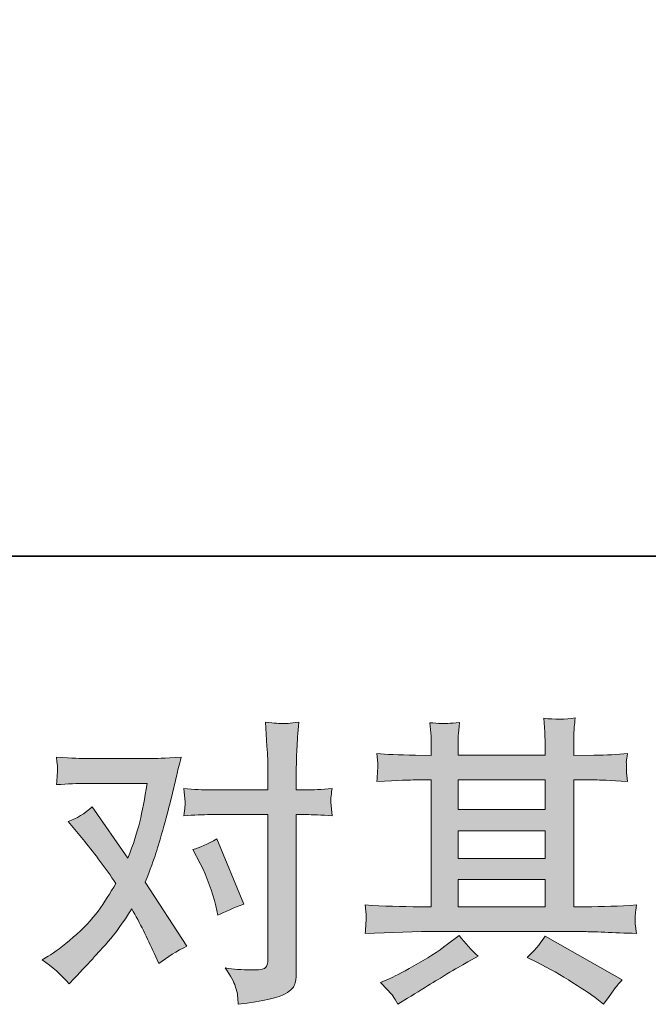
# Model space of a CAD drawing. Units: inches. Extents: x -402 to 646, y -515 to 241.
# Drawn here: x -192 to -140, y -515 to -434 of the extents above; entities that cross this region are included whole.
import ezdxf

# ---------------------------------------------------------------- set-up
doc = ezdxf.new("R2010")
doc.units = ezdxf.units.IN
doc.header["$MEASUREMENT"] = 0
doc.layers.add('图层 1', color=7, linetype='Continuous')

msp = doc.modelspace()

# ---------------------------------------------------------------- hatches: boundary and pattern name
at = {"layer": '图层 1'}
h = msp.add_hatch(color=7, dxfattribs=at)
h.dxf.hatch_style = 2
edge = h.paths.add_edge_path()
edge.add_spline(control_points=[(-176.761, -503.527), (-176.192, -504.657), (-175.765, -505.811), (-175.488, -506.99), (-175.488, -506.99), (-175.316, -507.752), (-175.316, -507.752), (-174.708, -507.457), (-174.004, -507.162), (-173.204, -506.868), (-173.204, -506.868), (-175.388, -501.513), (-175.388, -501.513), (-176.176, -501.939), (-176.829, -502.234), (-177.353, -502.397), (-177.353, -502.397), (-176.761, -503.527), (-176.761, -503.527)], knot_values=[0, 0, 0, 0, 1, 1, 1, 2, 2, 2, 3, 3, 3, 4, 4, 4, 5, 5, 5, 6, 6, 6, 6], degree=3, periodic=0)
edge = h.paths.add_edge_path()
edge.add_spline(control_points=[(-187.497, -513.384), (-187.497, -513.384), (-187.079, -512.942), (-187.079, -512.942), (-185.788, -511.567), (-184.856, -510.56), (-184.291, -509.921), (-183.724, -509.283), (-183.084, -508.39), (-182.363, -507.244), (-181.708, -508.407), (-181.092, -509.618), (-180.523, -510.879), (-180.523, -510.879), (-180.153, -511.714), (-180.153, -511.714), (-179.449, -511.174), (-178.677, -510.699), (-177.844, -510.29), (-177.844, -510.29), (-181.26, -505.058), (-181.26, -505.058), (-180.849, -504.01), (-180.56, -503.216), (-180.388, -502.684), (-180.216, -502.152), (-179.999, -501.415), (-179.735, -500.465), (-179.475, -499.516), (-179.277, -498.771), (-179.148, -498.23), (-179.148, -498.23), (-178.677, -496.282), (-178.677, -496.282), (-178.616, -495.971), (-178.489, -495.479), (-178.309, -494.824), (-179.688, -494.906), (-180.497, -494.947), (-180.74, -494.947), (-180.74, -494.947), (-186.123, -494.947), (-186.123, -494.947), (-186.4, -494.947), (-187.204, -494.906), (-188.528, -494.824), (-188.461, -495.397), (-188.432, -495.758), (-188.44, -495.889), (-188.448, -496.02), (-188.457, -496.175), (-188.465, -496.347), (-188.475, -496.519), (-188.495, -496.765), (-188.528, -497.076), (-187.595, -497.01), (-186.793, -496.978), (-186.123, -496.978), (-186.123, -496.978), (-181.109, -496.978), (-181.109, -496.978), (-181.307, -498.226), (-181.508, -499.274), (-181.712, -500.121), (-181.917, -500.973), (-182.241, -501.964), (-182.681, -503.093), (-182.681, -503.093), (-185.607, -498.893), (-185.607, -498.893), (-186.211, -499.45), (-186.864, -499.851), (-187.568, -500.097), (-187.568, -500.097), (-186.219, -501.718), (-186.219, -501.718), (-185.368, -502.766), (-184.517, -503.912), (-183.667, -505.156), (-184.124, -505.959), (-184.609, -506.712), (-185.124, -507.424), (-185.64, -508.137), (-186.32, -508.857), (-187.153, -509.573), (-187.988, -510.298), (-188.676, -510.814), (-189.216, -511.125), (-189.216, -511.125), (-189.707, -511.42), (-189.707, -511.42), (-188.872, -511.976), (-188.135, -512.631), (-187.497, -513.384)], knot_values=[0, 0, 0, 0, 0.352778, 0.352778, 0.352778, 0.705556, 0.705556, 0.705556, 1.058333, 1.058333, 1.058333, 1.411111, 1.411111, 1.411111, 1.763889, 1.763889, 1.763889, 2.116667, 2.116667, 2.116667, 2.469444, 2.469444, 2.469444, 2.822222, 2.822222, 2.822222, 3.175, 3.175, 3.175, 3.527778, 3.527778, 3.527778, 3.880556, 3.880556, 3.880556, 4.233333, 4.233333, 4.233333, 4.586111, 4.586111, 4.586111, 4.938889, 4.938889, 4.938889, 5.291667, 5.291667, 5.291667, 5.644444, 5.644444, 5.644444, 5.997222, 5.997222, 5.997222, 6.35, 6.35, 6.35, 6.702778, 6.702778, 6.702778, 7.055556, 7.055556, 7.055556, 7.408333, 7.408333, 7.408333, 7.761111, 7.761111, 7.761111, 8.113889, 8.113889, 8.113889, 8.466667, 8.466667, 8.466667, 8.819444, 8.819444, 8.819444, 9.172222, 9.172222, 9.172222, 9.525, 9.525, 9.525, 9.877778, 9.877778, 9.877778, 10.230556, 10.230556, 10.230556, 10.583333, 10.583333, 10.583333, 10.936111, 10.936111, 10.936111, 10.936111], degree=3, periodic=0)
edge.add_line((-187.497, -513.384), (-187.497, -513.384))
edge = h.paths.add_edge_path()
edge.add_spline(control_points=[(-175.937, -499.532), (-175.937, -499.532), (-171.221, -499.532), (-171.221, -499.532), (-171.221, -499.532), (-171.221, -511.297), (-171.221, -511.297), (-171.221, -511.706), (-171.296, -511.968), (-171.444, -512.083), (-171.589, -512.193), (-171.958, -512.246), (-172.545, -512.23), (-173.333, -512.23), (-174.053, -512.181), (-174.708, -512.083), (-174.268, -512.738), (-173.992, -513.229), (-173.888, -513.565), (-173.777, -513.9), (-173.72, -514.17), (-173.701, -514.375), (-173.685, -514.58), (-173.669, -514.809), (-173.652, -515.055), (-171.569, -514.776), (-170.285, -514.49), (-169.796, -514.203), (-169.313, -513.917), (-169.037, -513.614), (-168.982, -513.286), (-168.924, -512.959), (-168.894, -512.623), (-168.894, -512.279), (-168.894, -512.279), (-168.894, -499.532), (-168.894, -499.532), (-168.894, -499.532), (-168.136, -499.532), (-168.136, -499.532), (-167.545, -499.532), (-166.824, -499.565), (-165.973, -499.63), (-165.973, -499.63), (-166.069, -498.517), (-166.069, -498.517), (-166.085, -498.402), (-166.057, -498.034), (-165.973, -497.403), (-166.824, -497.469), (-167.545, -497.502), (-168.136, -497.502), (-168.136, -497.502), (-168.894, -497.502), (-168.894, -497.502), (-168.894, -497.502), (-168.894, -495.782), (-168.894, -495.782), (-168.894, -495.324), (-168.877, -494.783), (-168.849, -494.169), (-168.814, -493.555), (-168.765, -492.827), (-168.697, -491.975), (-169.409, -492.057), (-169.858, -492.09), (-170.034, -492.082), (-170.206, -492.074), (-170.672, -492.041), (-171.417, -491.975), (-171.417, -491.975), (-171.296, -493.916), (-171.296, -493.916), (-171.245, -494.685), (-171.221, -495.316), (-171.221, -495.807), (-171.221, -495.807), (-171.221, -497.502), (-171.221, -497.502), (-171.221, -497.502), (-175.937, -497.502), (-175.937, -497.502), (-176.544, -497.502), (-177.261, -497.469), (-178.1, -497.403), (-178.1, -497.403), (-178, -498.517), (-178, -498.517), (-177.981, -498.648), (-178.016, -499.016), (-178.1, -499.63), (-177.261, -499.565), (-176.544, -499.532), (-175.937, -499.532)], knot_values=[0, 0, 0, 0, 0.352778, 0.352778, 0.352778, 0.705556, 0.705556, 0.705556, 1.058333, 1.058333, 1.058333, 1.411111, 1.411111, 1.411111, 1.763889, 1.763889, 1.763889, 2.116667, 2.116667, 2.116667, 2.469444, 2.469444, 2.469444, 2.822222, 2.822222, 2.822222, 3.175, 3.175, 3.175, 3.527778, 3.527778, 3.527778, 3.880556, 3.880556, 3.880556, 4.233333, 4.233333, 4.233333, 4.586111, 4.586111, 4.586111, 4.938889, 4.938889, 4.938889, 5.291667, 5.291667, 5.291667, 5.644444, 5.644444, 5.644444, 5.997222, 5.997222, 5.997222, 6.35, 6.35, 6.35, 6.702778, 6.702778, 6.702778, 7.055556, 7.055556, 7.055556, 7.408333, 7.408333, 7.408333, 7.761111, 7.761111, 7.761111, 8.113889, 8.113889, 8.113889, 8.466667, 8.466667, 8.466667, 8.819444, 8.819444, 8.819444, 9.172222, 9.172222, 9.172222, 9.525, 9.525, 9.525, 9.877778, 9.877778, 9.877778, 10.230556, 10.230556, 10.230556, 10.583333, 10.583333, 10.583333, 10.936111, 10.936111, 10.936111, 10.936111], degree=3, periodic=0)
edge.add_line((-175.937, -499.532), (-175.937, -499.532))
h = msp.add_hatch(color=7, dxfattribs=at)
h.dxf.hatch_style = 2
h.paths.add_polyline_path([(-155.649, -504.845), (-148.512, -504.845), (-148.512, -507.072), (-155.649, -507.072)])
h.paths.add_polyline_path([(-155.649, -500.85), (-148.512, -500.85), (-148.512, -503.11), (-155.649, -503.11)])
h.paths.add_polyline_path([(-155.649, -496.691), (-148.512, -496.691), (-148.512, -499.114), (-155.649, -499.114)])
edge = h.paths.add_edge_path()
edge.add_spline(control_points=[(-149.14, -511.641), (-148.205, -512.099), (-147.245, -512.648), (-146.256, -513.286), (-145.264, -513.925), (-144.656, -514.326), (-144.425, -514.49), (-144.425, -514.49), (-143.737, -515.03), (-143.737, -515.03), (-143.737, -515.03), (-143.272, -514.416), (-143.272, -514.416), (-143.272, -514.416), (-142.756, -513.679), (-142.756, -513.679), (-142.656, -513.532), (-142.476, -513.319), (-142.216, -513.041), (-142.216, -513.041), (-148.528, -509.479), (-148.528, -509.479), (-148.968, -510.167), (-149.46, -510.748), (-150, -511.223), (-150, -511.223), (-149.14, -511.641), (-149.14, -511.641)], knot_values=[0, 0, 0, 0, 1, 1, 1, 2, 2, 2, 3, 3, 3, 4, 4, 4, 5, 5, 5, 6, 6, 6, 7, 7, 7, 8, 8, 8, 9, 9, 9, 9], degree=3, periodic=0)
edge = h.paths.add_edge_path()
edge.add_spline(control_points=[(-163.245, -509.25), (-163.245, -509.25), (-160.936, -509.176), (-160.936, -509.176), (-160.936, -509.176), (-158.656, -509.107), (-158.656, -509.107), (-158.656, -509.107), (-145.301, -509.107), (-145.301, -509.107), (-144.989, -509.107), (-144.441, -509.119), (-143.653, -509.16), (-142.869, -509.201), (-142.001, -509.234), (-141.049, -509.25), (-141.049, -509.25), (-141.15, -508.472), (-141.15, -508.472), (-141.168, -508.439), (-141.172, -508.333), (-141.164, -508.153), (-141.156, -507.965), (-141.146, -507.801), (-141.137, -507.645), (-141.129, -507.49), (-141.101, -507.244), (-141.049, -506.925), (-142.458, -507.023), (-143.841, -507.072), (-145.204, -507.072), (-145.204, -507.072), (-146.185, -507.072), (-146.185, -507.072), (-146.185, -507.072), (-146.185, -496.691), (-146.185, -496.691), (-146.185, -496.691), (-144.416, -496.691), (-144.416, -496.691), (-144.105, -496.691), (-143.229, -496.732), (-141.788, -496.814), (-141.788, -496.814), (-141.864, -496.085), (-141.864, -496.085), (-141.864, -496.085), (-141.864, -495.684), (-141.864, -495.684), (-141.88, -495.406), (-141.884, -495.226), (-141.876, -495.135), (-141.868, -495.045), (-141.837, -494.849), (-141.788, -494.538), (-142.576, -494.62), (-143.489, -494.661), (-144.537, -494.661), (-144.537, -494.661), (-146.185, -494.685), (-146.185, -494.685), (-146.185, -494.685), (-146.185, -493.899), (-146.185, -493.899), (-146.185, -493.539), (-146.181, -493.203), (-146.172, -492.9), (-146.164, -492.598), (-146.125, -492.172), (-146.064, -491.615), (-146.877, -491.746), (-147.732, -491.754), (-148.633, -491.644), (-148.633, -491.644), (-148.557, -492.769), (-148.557, -492.769), (-148.528, -493.277), (-148.512, -493.645), (-148.512, -493.875), (-148.512, -493.875), (-148.512, -494.661), (-148.512, -494.661), (-148.512, -494.661), (-155.649, -494.661), (-155.649, -494.661), (-155.649, -494.661), (-155.649, -493.948), (-155.649, -493.948), (-155.649, -493.621), (-155.645, -493.326), (-155.637, -493.072), (-155.629, -492.819), (-155.592, -492.458), (-155.524, -491.983), (-156.308, -492.065), (-156.82, -492.098), (-157.067, -492.082), (-157.305, -492.065), (-157.608, -492.041), (-157.964, -492.008), (-157.964, -492.008), (-157.868, -493.113), (-157.868, -493.113), (-157.851, -493.277), (-157.843, -493.588), (-157.843, -494.047), (-157.843, -494.047), (-157.843, -494.685), (-157.843, -494.685), (-157.843, -494.685), (-159.147, -494.661), (-159.147, -494.661), (-160.52, -494.644), (-161.568, -494.603), (-162.291, -494.538), (-162.291, -494.538), (-162.215, -495.316), (-162.215, -495.316), (-162.215, -495.438), (-162.223, -495.651), (-162.24, -495.938), (-162.256, -496.224), (-162.272, -496.519), (-162.291, -496.814), (-160.537, -496.732), (-159.499, -496.691), (-159.171, -496.691), (-159.171, -496.691), (-157.843, -496.691), (-157.843, -496.691), (-157.843, -496.691), (-157.843, -507.072), (-157.843, -507.072), (-157.843, -507.072), (-158.776, -507.072), (-158.776, -507.072), (-160.264, -507.072), (-161.757, -507.023), (-163.245, -506.925), (-163.245, -506.925), (-163.175, -507.694), (-163.175, -507.694), (-163.175, -507.694), (-163.175, -508.063), (-163.175, -508.063), (-163.191, -508.268), (-163.212, -508.661), (-163.245, -509.25)], knot_values=[0, 0, 0, 0, 0.352778, 0.352778, 0.352778, 0.705556, 0.705556, 0.705556, 1.058333, 1.058333, 1.058333, 1.411111, 1.411111, 1.411111, 1.763889, 1.763889, 1.763889, 2.116667, 2.116667, 2.116667, 2.469444, 2.469444, 2.469444, 2.822222, 2.822222, 2.822222, 3.175, 3.175, 3.175, 3.527778, 3.527778, 3.527778, 3.880556, 3.880556, 3.880556, 4.233333, 4.233333, 4.233333, 4.586111, 4.586111, 4.586111, 4.938889, 4.938889, 4.938889, 5.291667, 5.291667, 5.291667, 5.644444, 5.644444, 5.644444, 5.997222, 5.997222, 5.997222, 6.35, 6.35, 6.35, 6.702778, 6.702778, 6.702778, 7.055556, 7.055556, 7.055556, 7.408333, 7.408333, 7.408333, 7.761111, 7.761111, 7.761111, 8.113889, 8.113889, 8.113889, 8.466667, 8.466667, 8.466667, 8.819444, 8.819444, 8.819444, 9.172222, 9.172222, 9.172222, 9.525, 9.525, 9.525, 9.877778, 9.877778, 9.877778, 10.230556, 10.230556, 10.230556, 10.583333, 10.583333, 10.583333, 10.936111, 10.936111, 10.936111, 11.288889, 11.288889, 11.288889, 11.641667, 11.641667, 11.641667, 11.994444, 11.994444, 11.994444, 12.347222, 12.347222, 12.347222, 12.7, 12.7, 12.7, 13.052778, 13.052778, 13.052778, 13.405556, 13.405556, 13.405556, 13.758333, 13.758333, 13.758333, 14.111111, 14.111111, 14.111111, 14.463889, 14.463889, 14.463889, 14.816667, 14.816667, 14.816667, 15.169444, 15.169444, 15.169444, 15.522222, 15.522222, 15.522222, 15.875, 15.875, 15.875, 16.227778, 16.227778, 16.227778, 16.580556, 16.580556, 16.580556, 16.933333, 16.933333, 16.933333, 17.286111, 17.286111, 17.286111, 17.286111], degree=3, periodic=0)
edge.add_line((-163.245, -509.25), (-163.245, -509.25))
edge = h.paths.add_edge_path()
edge.add_spline(control_points=[(-161.003, -514.367), (-160.872, -514.547), (-160.735, -514.768), (-160.584, -515.03), (-160.584, -515.03), (-159.8, -514.563), (-159.8, -514.563), (-158.16, -513.548), (-157.004, -512.836), (-156.324, -512.435), (-155.645, -512.034), (-155.16, -511.755), (-154.861, -511.591), (-154.861, -511.591), (-154.003, -511.125), (-154.003, -511.125), (-154.544, -510.634), (-155.068, -510.069), (-155.575, -509.43), (-155.575, -509.43), (-156.509, -510.142), (-156.509, -510.142), (-157.293, -510.732), (-158.216, -511.321), (-159.272, -511.911), (-160.328, -512.5), (-161.003, -512.852), (-161.296, -512.967), (-161.296, -512.967), (-162.008, -513.262), (-162.008, -513.262), (-161.468, -513.822), (-161.132, -514.187), (-161.003, -514.367)], knot_values=[0, 0, 0, 0, 0.352778, 0.352778, 0.352778, 0.705556, 0.705556, 0.705556, 1.058333, 1.058333, 1.058333, 1.411111, 1.411111, 1.411111, 1.763889, 1.763889, 1.763889, 2.116667, 2.116667, 2.116667, 2.469444, 2.469444, 2.469444, 2.822222, 2.822222, 2.822222, 3.175, 3.175, 3.175, 3.527778, 3.527778, 3.527778, 3.880556, 3.880556, 3.880556, 3.880556], degree=3, periodic=0)
edge.add_line((-161.003, -514.367), (-161.003, -514.367))

# ---------------------------------------------------------------- linework, layer by layer
at = {"layer": '图层 1', "color": 7, "lineweight": 35}
msp.add_lwpolyline([(645.5, -478.391), (-400.135, -478.391), (-400.135, 198.9), (645.5, 198.9), (645.5, -478.391)], dxfattribs=at)
at = {"layer": '图层 1', "color": 7, "lineweight": 0}
for points in [[(-155.649, -496.691), (-148.512, -496.691), (-148.512, -499.114), (-155.649, -499.114), (-155.649, -496.691)], [(-155.649, -500.85), (-148.512, -500.85), (-148.512, -503.11), (-155.649, -503.11), (-155.649, -500.85)], [(-155.649, -504.845), (-148.512, -504.845), (-148.512, -507.072), (-155.649, -507.072), (-155.649, -504.845)]]:
    msp.add_lwpolyline(points, dxfattribs=at)
for points, knots in [([(-175.937, -499.532), (-175.937, -499.532), (-171.221, -499.532), (-171.221, -499.532), (-171.221, -499.532), (-171.221, -511.297), (-171.221, -511.297), (-171.221, -511.706), (-171.296, -511.968), (-171.444, -512.083), (-171.589, -512.193), (-171.958, -512.246), (-172.545, -512.23), (-173.333, -512.23), (-174.053, -512.181), (-174.708, -512.083), (-174.268, -512.738), (-173.992, -513.229), (-173.888, -513.565), (-173.777, -513.9), (-173.72, -514.17), (-173.701, -514.375), (-173.685, -514.58), (-173.669, -514.809), (-173.652, -515.055), (-171.569, -514.776), (-170.285, -514.49), (-169.796, -514.203), (-169.313, -513.917), (-169.037, -513.614), (-168.982, -513.286), (-168.924, -512.959), (-168.894, -512.623), (-168.894, -512.279), (-168.894, -512.279), (-168.894, -499.532), (-168.894, -499.532), (-168.894, -499.532), (-168.136, -499.532), (-168.136, -499.532), (-167.545, -499.532), (-166.824, -499.565), (-165.973, -499.63), (-165.973, -499.63), (-166.069, -498.517), (-166.069, -498.517), (-166.085, -498.402), (-166.057, -498.034), (-165.973, -497.403), (-166.824, -497.469), (-167.545, -497.502), (-168.136, -497.502), (-168.136, -497.502), (-168.894, -497.502), (-168.894, -497.502), (-168.894, -497.502), (-168.894, -495.782), (-168.894, -495.782), (-168.894, -495.324), (-168.877, -494.783), (-168.849, -494.169), (-168.814, -493.555), (-168.765, -492.827), (-168.697, -491.975), (-169.409, -492.057), (-169.858, -492.09), (-170.034, -492.082), (-170.206, -492.074), (-170.672, -492.041), (-171.417, -491.975), (-171.417, -491.975), (-171.296, -493.916), (-171.296, -493.916), (-171.245, -494.685), (-171.221, -495.316), (-171.221, -495.807), (-171.221, -495.807), (-171.221, -497.502), (-171.221, -497.502), (-171.221, -497.502), (-175.937, -497.502), (-175.937, -497.502), (-176.544, -497.502), (-177.261, -497.469), (-178.1, -497.403), (-178.1, -497.403), (-178, -498.517), (-178, -498.517), (-177.981, -498.648), (-178.016, -499.016), (-178.1, -499.63), (-177.261, -499.565), (-176.544, -499.532), (-175.937, -499.532)], [0, 0, 0, 0, 1, 1, 1, 2, 2, 2, 3, 3, 3, 4, 4, 4, 5, 5, 5, 6, 6, 6, 7, 7, 7, 8, 8, 8, 9, 9, 9, 10, 10, 10, 11, 11, 11, 12, 12, 12, 13, 13, 13, 14, 14, 14, 15, 15, 15, 16, 16, 16, 17, 17, 17, 18, 18, 18, 19, 19, 19, 20, 20, 20, 21, 21, 21, 22, 22, 22, 23, 23, 23, 24, 24, 24, 25, 25, 25, 26, 26, 26, 27, 27, 27, 28, 28, 28, 29, 29, 29, 30, 30, 30, 31, 31, 31, 31]), ([(-163.245, -509.25), (-163.245, -509.25), (-160.936, -509.176), (-160.936, -509.176), (-160.936, -509.176), (-158.656, -509.107), (-158.656, -509.107), (-158.656, -509.107), (-145.301, -509.107), (-145.301, -509.107), (-144.989, -509.107), (-144.441, -509.119), (-143.653, -509.16), (-142.869, -509.201), (-142.001, -509.234), (-141.049, -509.25), (-141.049, -509.25), (-141.15, -508.472), (-141.15, -508.472), (-141.168, -508.439), (-141.172, -508.333), (-141.164, -508.153), (-141.156, -507.965), (-141.146, -507.801), (-141.137, -507.645), (-141.129, -507.49), (-141.101, -507.244), (-141.049, -506.925), (-142.458, -507.023), (-143.841, -507.072), (-145.204, -507.072), (-145.204, -507.072), (-146.185, -507.072), (-146.185, -507.072), (-146.185, -507.072), (-146.185, -496.691), (-146.185, -496.691), (-146.185, -496.691), (-144.416, -496.691), (-144.416, -496.691), (-144.105, -496.691), (-143.229, -496.732), (-141.788, -496.814), (-141.788, -496.814), (-141.864, -496.085), (-141.864, -496.085), (-141.864, -496.085), (-141.864, -495.684), (-141.864, -495.684), (-141.88, -495.406), (-141.884, -495.226), (-141.876, -495.135), (-141.868, -495.045), (-141.837, -494.849), (-141.788, -494.538), (-142.576, -494.62), (-143.489, -494.661), (-144.537, -494.661), (-144.537, -494.661), (-146.185, -494.685), (-146.185, -494.685), (-146.185, -494.685), (-146.185, -493.899), (-146.185, -493.899), (-146.185, -493.539), (-146.181, -493.203), (-146.172, -492.9), (-146.164, -492.598), (-146.125, -492.172), (-146.064, -491.615), (-146.877, -491.746), (-147.732, -491.754), (-148.633, -491.644), (-148.633, -491.644), (-148.557, -492.769), (-148.557, -492.769), (-148.528, -493.277), (-148.512, -493.645), (-148.512, -493.875), (-148.512, -493.875), (-148.512, -494.661), (-148.512, -494.661), (-148.512, -494.661), (-155.649, -494.661), (-155.649, -494.661), (-155.649, -494.661), (-155.649, -493.948), (-155.649, -493.948), (-155.649, -493.621), (-155.645, -493.326), (-155.637, -493.072), (-155.629, -492.819), (-155.592, -492.458), (-155.524, -491.983), (-156.308, -492.065), (-156.82, -492.098), (-157.067, -492.082), (-157.305, -492.065), (-157.608, -492.041), (-157.964, -492.008), (-157.964, -492.008), (-157.868, -493.113), (-157.868, -493.113), (-157.851, -493.277), (-157.843, -493.588), (-157.843, -494.047), (-157.843, -494.047), (-157.843, -494.685), (-157.843, -494.685), (-157.843, -494.685), (-159.147, -494.661), (-159.147, -494.661), (-160.52, -494.644), (-161.568, -494.603), (-162.291, -494.538), (-162.291, -494.538), (-162.215, -495.316), (-162.215, -495.316), (-162.215, -495.438), (-162.223, -495.651), (-162.24, -495.938), (-162.256, -496.224), (-162.272, -496.519), (-162.291, -496.814), (-160.537, -496.732), (-159.499, -496.691), (-159.171, -496.691), (-159.171, -496.691), (-157.843, -496.691), (-157.843, -496.691), (-157.843, -496.691), (-157.843, -507.072), (-157.843, -507.072), (-157.843, -507.072), (-158.776, -507.072), (-158.776, -507.072), (-160.264, -507.072), (-161.757, -507.023), (-163.245, -506.925), (-163.245, -506.925), (-163.175, -507.694), (-163.175, -507.694), (-163.175, -507.694), (-163.175, -508.063), (-163.175, -508.063), (-163.191, -508.268), (-163.212, -508.661), (-163.245, -509.25)], [0, 0, 0, 0, 1, 1, 1, 2, 2, 2, 3, 3, 3, 4, 4, 4, 5, 5, 5, 6, 6, 6, 7, 7, 7, 8, 8, 8, 9, 9, 9, 10, 10, 10, 11, 11, 11, 12, 12, 12, 13, 13, 13, 14, 14, 14, 15, 15, 15, 16, 16, 16, 17, 17, 17, 18, 18, 18, 19, 19, 19, 20, 20, 20, 21, 21, 21, 22, 22, 22, 23, 23, 23, 24, 24, 24, 25, 25, 25, 26, 26, 26, 27, 27, 27, 28, 28, 28, 29, 29, 29, 30, 30, 30, 31, 31, 31, 32, 32, 32, 33, 33, 33, 34, 34, 34, 35, 35, 35, 36, 36, 36, 37, 37, 37, 38, 38, 38, 39, 39, 39, 40, 40, 40, 41, 41, 41, 42, 42, 42, 43, 43, 43, 44, 44, 44, 45, 45, 45, 46, 46, 46, 47, 47, 47, 48, 48, 48, 49, 49, 49, 49]), ([(-187.497, -513.384), (-187.497, -513.384), (-187.079, -512.942), (-187.079, -512.942), (-185.788, -511.567), (-184.856, -510.56), (-184.291, -509.921), (-183.724, -509.283), (-183.084, -508.39), (-182.363, -507.244), (-181.708, -508.407), (-181.092, -509.618), (-180.523, -510.879), (-180.523, -510.879), (-180.153, -511.714), (-180.153, -511.714), (-179.449, -511.174), (-178.677, -510.699), (-177.844, -510.29), (-177.844, -510.29), (-181.26, -505.058), (-181.26, -505.058), (-180.849, -504.01), (-180.56, -503.216), (-180.388, -502.684), (-180.216, -502.152), (-179.999, -501.415), (-179.735, -500.465), (-179.475, -499.516), (-179.277, -498.771), (-179.148, -498.23), (-179.148, -498.23), (-178.677, -496.282), (-178.677, -496.282), (-178.616, -495.971), (-178.489, -495.479), (-178.309, -494.824), (-179.688, -494.906), (-180.497, -494.947), (-180.74, -494.947), (-180.74, -494.947), (-186.123, -494.947), (-186.123, -494.947), (-186.4, -494.947), (-187.204, -494.906), (-188.528, -494.824), (-188.461, -495.397), (-188.432, -495.758), (-188.44, -495.889), (-188.448, -496.02), (-188.457, -496.175), (-188.465, -496.347), (-188.475, -496.519), (-188.495, -496.765), (-188.528, -497.076), (-187.595, -497.01), (-186.793, -496.978), (-186.123, -496.978), (-186.123, -496.978), (-181.109, -496.978), (-181.109, -496.978), (-181.307, -498.226), (-181.508, -499.274), (-181.712, -500.121), (-181.917, -500.973), (-182.241, -501.964), (-182.681, -503.093), (-182.681, -503.093), (-185.607, -498.893), (-185.607, -498.893), (-186.211, -499.45), (-186.864, -499.851), (-187.568, -500.097), (-187.568, -500.097), (-186.219, -501.718), (-186.219, -501.718), (-185.368, -502.766), (-184.517, -503.912), (-183.667, -505.156), (-184.124, -505.959), (-184.609, -506.712), (-185.124, -507.424), (-185.64, -508.137), (-186.32, -508.857), (-187.153, -509.573), (-187.988, -510.298), (-188.676, -510.814), (-189.216, -511.125), (-189.216, -511.125), (-189.707, -511.42), (-189.707, -511.42), (-188.872, -511.976), (-188.135, -512.631), (-187.497, -513.384)], [0, 0, 0, 0, 1, 1, 1, 2, 2, 2, 3, 3, 3, 4, 4, 4, 5, 5, 5, 6, 6, 6, 7, 7, 7, 8, 8, 8, 9, 9, 9, 10, 10, 10, 11, 11, 11, 12, 12, 12, 13, 13, 13, 14, 14, 14, 15, 15, 15, 16, 16, 16, 17, 17, 17, 18, 18, 18, 19, 19, 19, 20, 20, 20, 21, 21, 21, 22, 22, 22, 23, 23, 23, 24, 24, 24, 25, 25, 25, 26, 26, 26, 27, 27, 27, 28, 28, 28, 29, 29, 29, 30, 30, 30, 31, 31, 31, 31]), ([(-176.761, -503.527), (-176.192, -504.657), (-175.765, -505.811), (-175.488, -506.99), (-175.488, -506.99), (-175.316, -507.752), (-175.316, -507.752), (-174.708, -507.457), (-174.004, -507.162), (-173.204, -506.868), (-173.204, -506.868), (-175.388, -501.513), (-175.388, -501.513), (-176.176, -501.939), (-176.829, -502.234), (-177.353, -502.397), (-177.353, -502.397), (-176.761, -503.527), (-176.761, -503.527)], [0, 0, 0, 0, 1, 1, 1, 2, 2, 2, 3, 3, 3, 4, 4, 4, 5, 5, 5, 6, 6, 6, 6]), ([(-161.003, -514.367), (-160.872, -514.547), (-160.735, -514.768), (-160.584, -515.03), (-160.584, -515.03), (-159.8, -514.563), (-159.8, -514.563), (-158.16, -513.548), (-157.004, -512.836), (-156.324, -512.435), (-155.645, -512.034), (-155.16, -511.755), (-154.861, -511.591), (-154.861, -511.591), (-154.003, -511.125), (-154.003, -511.125), (-154.544, -510.634), (-155.068, -510.069), (-155.575, -509.43), (-155.575, -509.43), (-156.509, -510.142), (-156.509, -510.142), (-157.293, -510.732), (-158.216, -511.321), (-159.272, -511.911), (-160.328, -512.5), (-161.003, -512.852), (-161.296, -512.967), (-161.296, -512.967), (-162.008, -513.262), (-162.008, -513.262), (-161.468, -513.822), (-161.132, -514.187), (-161.003, -514.367)], [0, 0, 0, 0, 1, 1, 1, 2, 2, 2, 3, 3, 3, 4, 4, 4, 5, 5, 5, 6, 6, 6, 7, 7, 7, 8, 8, 8, 9, 9, 9, 10, 10, 10, 11, 11, 11, 11]), ([(-149.14, -511.641), (-148.205, -512.099), (-147.245, -512.648), (-146.256, -513.286), (-145.264, -513.925), (-144.656, -514.326), (-144.425, -514.49), (-144.425, -514.49), (-143.737, -515.03), (-143.737, -515.03), (-143.737, -515.03), (-143.272, -514.416), (-143.272, -514.416), (-143.272, -514.416), (-142.756, -513.679), (-142.756, -513.679), (-142.656, -513.532), (-142.476, -513.319), (-142.216, -513.041), (-142.216, -513.041), (-148.528, -509.479), (-148.528, -509.479), (-148.968, -510.167), (-149.46, -510.748), (-150, -511.223), (-150, -511.223), (-149.14, -511.641), (-149.14, -511.641)], [0, 0, 0, 0, 1, 1, 1, 2, 2, 2, 3, 3, 3, 4, 4, 4, 5, 5, 5, 6, 6, 6, 7, 7, 7, 8, 8, 8, 9, 9, 9, 9])]:
    msp.add_open_spline(points, degree=3, knots=knots, dxfattribs=at)

doc.saveas('drawing.dxf')
